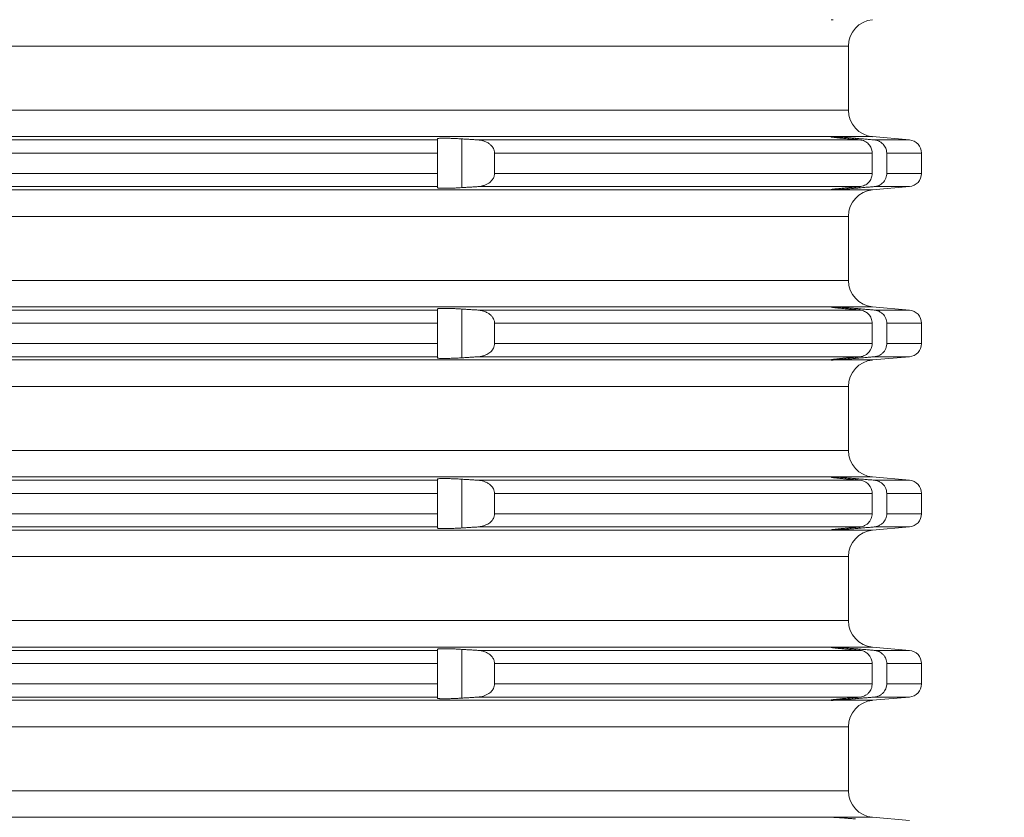
# Model space of a CAD drawing. Units: millimetres. Extents: x 2673 to 4786, y 0 to 1485.
# Drawn here: x 4580 to 4617, y 690 to 720 of the extents above; entities that cross this region are included whole.
import ezdxf

# ---------------------------------------------------------------- set-up
doc = ezdxf.new("R2010")
doc.units = ezdxf.units.MM
for name, color, linetype, lineweight in [('вспомогательный', 140, 'Continuous', 20), ('Основной', 7, 'Continuous', 30), ('Размеры', 10, 'Continuous', 13)]:
    doc.layers.add(name, color=color, linetype=linetype, lineweight=lineweight)
doc.styles.add('ГОСТ 2.304', font='isocpeui.ttf')
doc.dimstyles.new('ME10_DIM_10', dxfattribs={"dimtxt": 15, "dimasz": 10, "dimexe": 2, "dimexo": 0, "dimgap": 2, "dimtad": 4, "dimdsep": 46, "dimtxsty": 'ГОСТ 2.304', "dimcen": 0.09, "dimclrd": 1, "dimclre": 1, "dimclrt": 1, "dimadec": 0, "dimazin": 0, "dimtfac": 1, "dimtmove": 0, "dimatfit": 3, "dimfxl": 1, "dimtolj": 1, "dimtzin": 0, "dimlwd": 18, "dimarcsym": 0})

# ---------------------------------------------------------------- blocks, each defined once
blk = doc.blocks.new('*D83')
at = {"layer": 'Defpoints', "color": 0, "linetype": 'ByBlock', "transparency": 16777216}
for p in [(4615.465, 828.662), (4614.291, 629.799), (4661.119, 629.799)]:
    blk.add_point(p, dxfattribs=at)
at = {"layer": 'Размеры', "color": 1, "linetype": 'ByBlock', "lineweight": -2, "transparency": 16777216}
for p, q in [((4615.465, 828.662), (4663.119, 828.662)), ((4614.291, 629.799), (4663.119, 629.799))]:
    blk.add_line(p, q, dxfattribs=at)
at = {"layer": 'Размеры', "color": 1, "linetype": 'ByBlock', "lineweight": 18, "transparency": 16777216}
for p, q in [((4661.119, 818.662), (4661.119, 754.187)), ((4661.119, 639.799), (4661.119, 718.323))]:
    blk.add_line(p, q, dxfattribs=at)
at = {"layer": 'Размеры', "color": 1, "linetype": 'ByBlock', "transparency": 16777216}
for points in [[(4659.452, 818.662), (4662.785, 818.662), (4661.119, 828.662)], [(4659.452, 639.799), (4662.785, 639.799), (4661.119, 629.799)]]:
    blk.add_solid(points, dxfattribs=at)
at = {"layer": 'Размеры', "color": 1, "linetype": 'ByBlock', "transparency": 16777216, "insert": (4661.119, 736.255), "char_height": 15, "attachment_point": 5, "rotation": 270, "style": 'ГОСТ 2.304'}
blk.add_mtext('\\A1;200', dxfattribs=at)
blk = doc.blocks.new('*U77')
at = {"layer": 'вспомогательный', "linetype": 'Continuous'}
for p, q in [((22749.437, 1419.549), (22819.187, 1419.549)), ((22819.187, 1417.142), (22819.187, 1419.549)), ((22749.437, 1417.142), (22819.187, 1417.142)), ((22680.336, 1416.146), (22818.537, 1416.146)), ((22695.137, 1416.025), (22803.737, 1416.025)), ((22803.737, 1416.067), (22803.737, 1416.025)), ((22803.737, 1416.025), (22803.737, 1415.527)), ((22804.65, 1414.229), (22804.65, 1416.062)), ((22805.249, 1416.025), (22819.621, 1416.025)), ((22818.537, 1416.146), (22818.537, 1416.145)), ((22818.537, 1416.145), (22818.537, 1416.137)), ((22818.614, 1416.146), (22820.1, 1416.146)), ((22819.45, 1416.04), (22819.45, 1416.085)), ((22820.1, 1416.146), (22821.48, 1416.025)), ((22820.158, 1416.025), (22821.48, 1416.025)), ((22695.137, 1415.527), (22803.737, 1415.527)), ((22803.737, 1415.527), (22803.737, 1414.765)), ((22805.881, 1415.527), (22820.081, 1415.527)), ((22805.881, 1415.527), (22805.881, 1414.765)), ((22820.081, 1415.527), (22820.081, 1414.765)), ((22820.631, 1415.527), (22821.937, 1415.527)), ((22820.631, 1415.527), (22820.631, 1414.765)), ((22821.937, 1415.527), (22821.937, 1414.765)), ((22695.137, 1414.765), (22803.737, 1414.765)), ((22803.737, 1414.765), (22803.737, 1414.266)), ((22805.881, 1414.765), (22820.081, 1414.765)), ((22820.631, 1414.765), (22821.937, 1414.765)), ((22680.336, 1414.146), (22818.537, 1414.146)), ((22695.137, 1414.266), (22803.737, 1414.266)), ((22803.737, 1414.266), (22803.737, 1414.224)), ((22805.249, 1414.266), (22819.621, 1414.266)), ((22818.537, 1414.154), (22818.537, 1414.146)), ((22818.537, 1414.146), (22818.537, 1414.146)), ((22818.614, 1414.146), (22820.1, 1414.146)), ((22819.45, 1414.207), (22819.45, 1414.252)), ((22820.1, 1414.146), (22821.48, 1414.266)), ((22820.158, 1414.266), (22821.48, 1414.266)), ((22749.437, 1413.149), (22819.187, 1413.149)), ((22819.187, 1410.742), (22819.187, 1413.149)), ((22749.437, 1410.742), (22819.187, 1410.742)), ((22680.336, 1409.746), (22818.537, 1409.746)), ((22818.537, 1409.746), (22818.537, 1409.745)), ((22818.537, 1409.745), (22818.537, 1409.737)), ((22818.614, 1409.746), (22820.1, 1409.746)), ((22819.45, 1409.64), (22819.45, 1409.685)), ((22820.1, 1409.746), (22821.48, 1409.625)), ((22695.137, 1409.625), (22803.737, 1409.625)), ((22803.737, 1409.667), (22803.737, 1409.625)), ((22803.737, 1409.625), (22803.737, 1409.127)), ((22804.65, 1407.829), (22804.65, 1409.662)), ((22805.249, 1409.625), (22819.621, 1409.625)), ((22820.158, 1409.625), (22821.48, 1409.625)), ((22695.137, 1409.127), (22803.737, 1409.127)), ((22803.737, 1409.127), (22803.737, 1408.365)), ((22805.881, 1409.127), (22820.081, 1409.127)), ((22805.881, 1409.127), (22805.881, 1408.365)), ((22820.081, 1409.127), (22820.081, 1408.365)), ((22820.631, 1409.127), (22820.631, 1408.365)), ((22820.631, 1409.127), (22821.937, 1409.127)), ((22821.937, 1409.127), (22821.937, 1408.365)), ((22695.137, 1408.365), (22803.737, 1408.365)), ((22803.737, 1408.365), (22803.737, 1407.866)), ((22805.881, 1408.365), (22820.081, 1408.365)), ((22820.631, 1408.365), (22821.937, 1408.365)), ((22695.137, 1407.866), (22803.737, 1407.866)), ((22803.737, 1407.866), (22803.737, 1407.824)), ((22805.249, 1407.866), (22819.621, 1407.866)), ((22819.45, 1407.807), (22819.45, 1407.852)), ((22820.1, 1407.746), (22821.48, 1407.866)), ((22820.158, 1407.866), (22821.48, 1407.866)), ((22680.336, 1407.746), (22818.537, 1407.746)), ((22818.537, 1407.754), (22818.537, 1407.746)), ((22818.537, 1407.746), (22818.537, 1407.746)), ((22818.614, 1407.746), (22820.1, 1407.746)), ((22749.437, 1406.749), (22819.187, 1406.749)), ((22819.187, 1404.342), (22819.187, 1406.749)), ((22749.437, 1404.342), (22819.187, 1404.342)), ((22680.336, 1403.346), (22818.537, 1403.346)), ((22695.137, 1403.225), (22803.737, 1403.225)), ((22803.737, 1403.267), (22803.737, 1403.225)), ((22803.737, 1403.225), (22803.737, 1402.727)), ((22804.65, 1401.429), (22804.65, 1403.262)), ((22805.249, 1403.225), (22819.621, 1403.225)), ((22818.537, 1403.346), (22818.537, 1403.345)), ((22818.537, 1403.345), (22818.537, 1403.337)), ((22818.614, 1403.346), (22820.1, 1403.346)), ((22819.45, 1403.24), (22819.45, 1403.285)), ((22820.1, 1403.346), (22821.48, 1403.225)), ((22820.158, 1403.225), (22821.48, 1403.225)), ((22695.137, 1402.727), (22803.737, 1402.727)), ((22803.737, 1402.727), (22803.737, 1401.965)), ((22805.881, 1402.727), (22820.081, 1402.727)), ((22805.881, 1402.727), (22805.881, 1401.965)), ((22820.081, 1402.727), (22820.081, 1401.965)), ((22820.631, 1402.727), (22820.631, 1401.965)), ((22820.631, 1402.727), (22821.937, 1402.727)), ((22821.937, 1402.727), (22821.937, 1401.965)), ((22695.137, 1401.965), (22803.737, 1401.965)), ((22803.737, 1401.965), (22803.737, 1401.466)), ((22805.881, 1401.965), (22820.081, 1401.965)), ((22820.631, 1401.965), (22821.937, 1401.965)), ((22680.336, 1401.346), (22818.537, 1401.346)), ((22695.137, 1401.466), (22803.737, 1401.466)), ((22803.737, 1401.466), (22803.737, 1401.424)), ((22805.249, 1401.466), (22819.621, 1401.466)), ((22818.537, 1401.354), (22818.537, 1401.346)), ((22818.537, 1401.346), (22818.537, 1401.346)), ((22818.614, 1401.346), (22820.1, 1401.346)), ((22819.45, 1401.407), (22819.45, 1401.452)), ((22820.1, 1401.346), (22821.48, 1401.466)), ((22820.158, 1401.466), (22821.48, 1401.466)), ((22749.437, 1400.349), (22819.187, 1400.349)), ((22819.187, 1397.942), (22819.187, 1400.349)), ((22749.437, 1397.942), (22819.187, 1397.942)), ((22680.336, 1396.946), (22818.537, 1396.946)), ((22695.137, 1396.825), (22803.737, 1396.825)), ((22803.737, 1396.867), (22803.737, 1396.825)), ((22803.737, 1396.825), (22803.737, 1396.327)), ((22804.65, 1395.029), (22804.65, 1396.862)), ((22805.249, 1396.825), (22819.621, 1396.825)), ((22818.537, 1396.946), (22818.537, 1396.945)), ((22818.537, 1396.945), (22818.537, 1396.937)), ((22818.614, 1396.946), (22820.1, 1396.946)), ((22819.45, 1396.84), (22819.45, 1396.885)), ((22820.1, 1396.946), (22821.48, 1396.825)), ((22820.158, 1396.825), (22821.48, 1396.825)), ((22695.137, 1396.327), (22803.737, 1396.327)), ((22803.737, 1396.327), (22803.737, 1395.565)), ((22805.881, 1396.327), (22820.081, 1396.327)), ((22805.881, 1396.327), (22805.881, 1395.565)), ((22820.081, 1396.327), (22820.081, 1395.565)), ((22820.631, 1396.327), (22820.631, 1395.565)), ((22820.631, 1396.327), (22821.937, 1396.327)), ((22821.937, 1396.327), (22821.937, 1395.565)), ((22695.137, 1395.565), (22803.737, 1395.565)), ((22803.737, 1395.565), (22803.737, 1395.066)), ((22805.881, 1395.565), (22820.081, 1395.565)), ((22820.631, 1395.565), (22821.937, 1395.565)), ((22680.336, 1394.946), (22818.537, 1394.946)), ((22695.137, 1395.066), (22803.737, 1395.066)), ((22803.737, 1395.066), (22803.737, 1395.024)), ((22805.249, 1395.066), (22819.621, 1395.066)), ((22818.537, 1394.954), (22818.537, 1394.946)), ((22818.537, 1394.946), (22818.537, 1394.946)), ((22818.614, 1394.946), (22820.1, 1394.946)), ((22819.45, 1395.007), (22819.45, 1395.052)), ((22820.1, 1394.946), (22821.48, 1395.066)), ((22820.158, 1395.066), (22821.48, 1395.066)), ((22749.437, 1393.949), (22819.187, 1393.949)), ((22819.187, 1391.542), (22819.187, 1393.949)), ((22749.437, 1391.542), (22819.187, 1391.542)), ((22680.336, 1390.546), (22818.537, 1390.546)), ((22818.537, 1390.546), (22818.537, 1390.545)), ((22818.614, 1390.546), (22820.1, 1390.546)), ((22820.1, 1390.546), (22821.48, 1390.425))]:
    blk.add_line(p, q, dxfattribs=at)
for centre, radius, start, end in [((22820.187, 1419.549), 1, 95, 180), ((22820.187, 1417.142), 1, 180, 265), ((22821.437, 1415.527), 0.5, 0, 85), ((22821.437, 1414.765), 0.5, 275, 0), ((22820.187, 1413.149), 1, 95, 180), ((22820.187, 1410.742), 1, 180, 265), ((22821.437, 1409.127), 0.5, 0, 85), ((22821.437, 1408.365), 0.5, 275, 0), ((22820.187, 1406.749), 1, 95, 180), ((22820.187, 1404.342), 1, 180, 265), ((22821.437, 1402.727), 0.5, 0, 85), ((22821.437, 1401.965), 0.5, 275, 0), ((22820.187, 1400.349), 1, 95, 180), ((22820.187, 1397.942), 1, 180, 265), ((22821.437, 1396.327), 0.5, 0, 85), ((22821.437, 1395.565), 0.5, 275, 360), ((22820.187, 1393.949), 1, 95, 180), ((22820.187, 1391.542), 1, 180, 265)]:
    blk.add_arc(centre, radius, start, end, dxfattribs=at)
for points in [[(22818.614, 1420.546), (22818.583, 1420.544), (22818.558, 1420.544), (22818.552, 1420.544), (22818.543, 1420.544), (22818.537, 1420.546)], [(22804.65, 1416.062), (22804.536, 1416.069), (22804.438, 1416.074), (22804.357, 1416.078), (22804.295, 1416.081), (22804.21, 1416.084), (22804.108, 1416.087), (22803.999, 1416.088), (22803.938, 1416.088), (22803.869, 1416.087), (22803.805, 1416.084), (22803.767, 1416.079), (22803.744, 1416.074), (22803.737, 1416.067)], [(22805.249, 1416.025), (22805.098, 1416.034), (22804.949, 1416.044), (22804.799, 1416.053), (22804.65, 1416.062)], [(22805.881, 1415.527), (22805.881, 1415.545), (22805.88, 1415.563), (22805.872, 1415.61), (22805.853, 1415.668), (22805.818, 1415.736), (22805.751, 1415.819), (22805.663, 1415.891), (22805.554, 1415.952), (22805.465, 1415.985), (22805.343, 1416.014), (22805.249, 1416.025)], [(22818.537, 1416.146), (22818.543, 1416.147), (22818.552, 1416.147), (22818.558, 1416.147), (22818.583, 1416.147), (22818.614, 1416.146)], [(22818.537, 1416.137), (22818.541, 1416.135), (22818.552, 1416.132), (22818.568, 1416.13), (22818.586, 1416.127), (22818.605, 1416.124), (22818.653, 1416.118), (22818.705, 1416.112), (22818.756, 1416.106), (22818.8, 1416.101), (22818.837, 1416.098), (22818.885, 1416.093), (22818.943, 1416.087), (22819.013, 1416.08), (22819.095, 1416.072), (22819.209, 1416.061), (22819.327, 1416.051), (22819.45, 1416.04)], [(22819.45, 1416.085), (22819.331, 1416.095), (22819.185, 1416.106), (22819.047, 1416.117), (22818.947, 1416.125), (22818.843, 1416.132), (22818.751, 1416.138), (22818.682, 1416.142), (22818.614, 1416.146)], [(22820.158, 1416.025), (22819.98, 1416.04), (22819.804, 1416.055), (22819.627, 1416.07), (22819.45, 1416.085)], [(22819.45, 1416.04), (22819.493, 1416.036), (22819.535, 1416.032), (22819.578, 1416.029), (22819.621, 1416.025)], [(22819.621, 1416.025), (22819.698, 1416.012), (22819.799, 1415.976), (22819.879, 1415.927), (22819.948, 1415.865), (22820.004, 1415.792), (22820.046, 1415.709), (22820.069, 1415.635), (22820.081, 1415.527)], [(22820.631, 1415.527), (22820.618, 1415.636), (22820.594, 1415.711), (22820.55, 1415.794), (22820.491, 1415.868), (22820.433, 1415.92), (22820.339, 1415.977), (22820.265, 1416.005), (22820.158, 1416.025)], [(22805.249, 1414.266), (22805.375, 1414.283), (22805.465, 1414.306), (22805.57, 1414.347), (22805.663, 1414.4), (22805.737, 1414.459), (22805.818, 1414.555), (22805.853, 1414.623), (22805.872, 1414.682), (22805.88, 1414.728), (22805.881, 1414.746), (22805.881, 1414.765)], [(22820.081, 1414.765), (22820.069, 1414.657), (22820.046, 1414.583), (22820.004, 1414.5), (22819.948, 1414.426), (22819.879, 1414.364), (22819.799, 1414.316), (22819.698, 1414.279), (22819.621, 1414.266)], [(22820.158, 1414.266), (22820.25, 1414.283), (22820.339, 1414.315), (22820.42, 1414.362), (22820.491, 1414.423), (22820.541, 1414.484), (22820.594, 1414.58), (22820.624, 1414.687), (22820.631, 1414.765)], [(22803.737, 1414.224), (22803.744, 1414.217), (22803.767, 1414.212), (22803.805, 1414.208), (22803.856, 1414.205), (22803.922, 1414.203), (22803.999, 1414.203), (22804.137, 1414.205), (22804.295, 1414.211), (22804.357, 1414.213), (22804.438, 1414.217), (22804.536, 1414.222), (22804.65, 1414.229)], [(22804.65, 1414.229), (22804.799, 1414.238), (22804.949, 1414.248), (22805.099, 1414.257), (22805.249, 1414.266)], [(22819.45, 1414.252), (22819.417, 1414.249), (22819.381, 1414.246), (22819.34, 1414.242), (22819.297, 1414.238), (22819.25, 1414.234), (22819.2, 1414.229), (22819.148, 1414.224), (22819.095, 1414.219), (22819.029, 1414.213), (22818.967, 1414.207), (22818.908, 1414.201), (22818.852, 1414.195), (22818.8, 1414.19), (22818.765, 1414.186), (22818.733, 1414.183), (22818.706, 1414.179), (22818.681, 1414.177), (22818.66, 1414.174), (22818.643, 1414.172), (22818.627, 1414.17), (22818.615, 1414.168), (22818.605, 1414.167), (22818.586, 1414.165), (22818.571, 1414.162), (22818.56, 1414.16), (22818.551, 1414.159), (22818.545, 1414.157), (22818.541, 1414.156), (22818.538, 1414.156), (22818.537, 1414.155), (22818.537, 1414.154)], [(22818.614, 1414.146), (22818.583, 1414.144), (22818.558, 1414.144), (22818.552, 1414.144), (22818.543, 1414.144), (22818.537, 1414.146)], [(22818.614, 1414.146), (22818.667, 1414.148), (22818.751, 1414.153), (22818.843, 1414.159), (22818.947, 1414.167), (22819.075, 1414.176), (22819.185, 1414.185), (22819.299, 1414.194), (22819.45, 1414.207)], [(22819.45, 1414.207), (22819.627, 1414.222), (22819.804, 1414.237), (22819.98, 1414.252), (22820.158, 1414.266)], [(22819.621, 1414.266), (22819.578, 1414.263), (22819.535, 1414.259), (22819.493, 1414.255), (22819.45, 1414.252)], [(22804.65, 1409.662), (22804.468, 1409.673), (22804.295, 1409.681), (22804.137, 1409.686), (22803.999, 1409.688), (22803.938, 1409.688), (22803.869, 1409.687), (22803.805, 1409.684), (22803.774, 1409.68), (22803.748, 1409.675), (22803.737, 1409.667)], [(22818.537, 1409.746), (22818.543, 1409.747), (22818.552, 1409.747), (22818.558, 1409.747), (22818.583, 1409.747), (22818.614, 1409.746)], [(22818.537, 1409.737), (22818.537, 1409.736), (22818.538, 1409.736), (22818.541, 1409.735), (22818.545, 1409.734), (22818.551, 1409.733), (22818.56, 1409.731), (22818.571, 1409.729), (22818.586, 1409.727), (22818.605, 1409.724), (22818.632, 1409.721), (22818.66, 1409.717), (22818.69, 1409.714), (22818.72, 1409.71), (22818.749, 1409.707), (22818.776, 1409.704), (22818.8, 1409.701), (22818.852, 1409.696), (22818.908, 1409.69), (22818.967, 1409.684), (22819.029, 1409.678), (22819.095, 1409.672), (22819.148, 1409.667), (22819.2, 1409.662), (22819.25, 1409.658), (22819.297, 1409.653), (22819.34, 1409.649), (22819.381, 1409.646), (22819.417, 1409.643), (22819.45, 1409.64)], [(22819.45, 1409.685), (22819.316, 1409.696), (22819.185, 1409.706), (22819.047, 1409.717), (22818.947, 1409.725), (22818.843, 1409.732), (22818.751, 1409.738), (22818.682, 1409.742), (22818.614, 1409.746)], [(22820.158, 1409.625), (22819.98, 1409.64), (22819.804, 1409.655), (22819.626, 1409.67), (22819.45, 1409.685)], [(22805.249, 1409.625), (22805.099, 1409.634), (22804.949, 1409.644), (22804.799, 1409.653), (22804.65, 1409.662)], [(22805.881, 1409.127), (22805.881, 1409.145), (22805.88, 1409.163), (22805.859, 1409.252), (22805.818, 1409.336), (22805.751, 1409.419), (22805.663, 1409.491), (22805.554, 1409.552), (22805.465, 1409.585), (22805.375, 1409.608), (22805.249, 1409.625)], [(22819.45, 1409.64), (22819.493, 1409.636), (22819.535, 1409.632), (22819.578, 1409.629), (22819.621, 1409.625)], [(22819.621, 1409.625), (22819.713, 1409.608), (22819.799, 1409.576), (22819.866, 1409.536), (22819.948, 1409.465), (22820.004, 1409.392), (22820.046, 1409.309), (22820.072, 1409.219), (22820.081, 1409.127)], [(22820.631, 1409.127), (22820.621, 1409.221), (22820.594, 1409.311), (22820.541, 1409.407), (22820.491, 1409.468), (22820.433, 1409.52), (22820.339, 1409.577), (22820.235, 1409.613), (22820.158, 1409.625)], [(22805.249, 1407.866), (22805.343, 1407.877), (22805.465, 1407.906), (22805.585, 1407.954), (22805.663, 1408), (22805.736, 1408.058), (22805.787, 1408.112), (22805.818, 1408.155), (22805.854, 1408.226), (22805.88, 1408.328), (22805.881, 1408.346), (22805.881, 1408.365)], [(22820.081, 1408.365), (22820.069, 1408.257), (22820.046, 1408.183), (22819.996, 1408.087), (22819.948, 1408.026), (22819.891, 1407.973), (22819.799, 1407.916), (22819.713, 1407.883), (22819.621, 1407.866)], [(22820.158, 1407.866), (22820.235, 1407.879), (22820.339, 1407.915), (22820.407, 1407.953), (22820.491, 1408.023), (22820.541, 1408.084), (22820.594, 1408.18), (22820.624, 1408.287), (22820.631, 1408.365)], [(22803.737, 1407.824), (22803.744, 1407.817), (22803.767, 1407.812), (22803.805, 1407.808), (22803.869, 1407.805), (22803.938, 1407.803), (22803.999, 1407.803), (22804.047, 1407.804), (22804.112, 1407.805), (22804.194, 1407.807), (22804.295, 1407.811), (22804.468, 1407.818), (22804.65, 1407.829)], [(22804.65, 1407.829), (22804.799, 1407.838), (22804.949, 1407.848), (22805.098, 1407.857), (22805.249, 1407.866)], [(22819.45, 1407.852), (22819.417, 1407.849), (22819.381, 1407.846), (22819.34, 1407.842), (22819.297, 1407.838), (22819.25, 1407.834), (22819.2, 1407.829), (22819.148, 1407.824), (22819.095, 1407.819), (22819.042, 1407.814), (22818.995, 1407.81), (22818.951, 1407.805), (22818.912, 1407.802), (22818.878, 1407.798), (22818.848, 1407.795), (22818.822, 1407.792), (22818.8, 1407.79), (22818.765, 1407.786), (22818.733, 1407.783), (22818.706, 1407.779), (22818.681, 1407.777), (22818.66, 1407.774), (22818.643, 1407.772), (22818.627, 1407.77), (22818.615, 1407.768), (22818.605, 1407.767), (22818.586, 1407.765), (22818.571, 1407.762), (22818.56, 1407.76), (22818.551, 1407.759), (22818.545, 1407.757), (22818.541, 1407.756), (22818.538, 1407.756), (22818.537, 1407.755), (22818.537, 1407.754)], [(22819.621, 1407.866), (22819.578, 1407.863), (22819.535, 1407.859), (22819.493, 1407.855), (22819.45, 1407.852)], [(22819.45, 1407.807), (22819.627, 1407.822), (22819.804, 1407.837), (22819.981, 1407.852), (22820.158, 1407.866)], [(22818.614, 1407.746), (22818.583, 1407.744), (22818.558, 1407.744), (22818.552, 1407.744), (22818.543, 1407.744), (22818.537, 1407.746)], [(22818.614, 1407.746), (22818.682, 1407.749), (22818.751, 1407.753), (22818.843, 1407.759), (22818.947, 1407.767), (22819.047, 1407.774), (22819.185, 1407.785), (22819.316, 1407.796), (22819.45, 1407.807)], [(22804.65, 1403.262), (22804.468, 1403.273), (22804.295, 1403.281), (22804.213, 1403.284), (22804.143, 1403.286), (22804.084, 1403.287), (22804.036, 1403.288), (22803.999, 1403.288), (22803.954, 1403.288), (22803.904, 1403.288), (22803.852, 1403.286), (22803.805, 1403.284), (22803.774, 1403.28), (22803.755, 1403.277), (22803.743, 1403.273), (22803.738, 1403.27), (22803.737, 1403.267)], [(22805.249, 1403.225), (22805.098, 1403.234), (22804.949, 1403.244), (22804.799, 1403.253), (22804.65, 1403.262)], [(22805.881, 1402.727), (22805.881, 1402.745), (22805.88, 1402.763), (22805.854, 1402.866), (22805.818, 1402.936), (22805.751, 1403.019), (22805.663, 1403.091), (22805.57, 1403.145), (22805.465, 1403.185), (22805.375, 1403.208), (22805.249, 1403.225)], [(22818.537, 1403.346), (22818.543, 1403.347), (22818.552, 1403.347), (22818.558, 1403.347), (22818.583, 1403.347), (22818.614, 1403.346)], [(22818.537, 1403.337), (22818.537, 1403.336), (22818.538, 1403.336), (22818.541, 1403.335), (22818.545, 1403.334), (22818.551, 1403.333), (22818.56, 1403.331), (22818.571, 1403.329), (22818.586, 1403.327), (22818.605, 1403.324), (22818.615, 1403.323), (22818.627, 1403.321), (22818.643, 1403.319), (22818.66, 1403.317), (22818.681, 1403.315), (22818.706, 1403.312), (22818.733, 1403.309), (22818.765, 1403.305), (22818.8, 1403.301), (22818.841, 1403.297), (22818.883, 1403.293), (22818.923, 1403.289), (22818.962, 1403.285), (22819, 1403.281), (22819.035, 1403.278), (22819.067, 1403.275), (22819.095, 1403.272), (22819.148, 1403.267), (22819.2, 1403.262), (22819.25, 1403.258), (22819.297, 1403.253), (22819.34, 1403.249), (22819.381, 1403.246), (22819.417, 1403.243), (22819.45, 1403.24)], [(22819.45, 1403.285), (22819.299, 1403.297), (22819.185, 1403.306), (22819.062, 1403.316), (22818.947, 1403.325), (22818.831, 1403.333), (22818.751, 1403.338), (22818.674, 1403.343), (22818.614, 1403.346)], [(22820.158, 1403.225), (22819.98, 1403.24), (22819.804, 1403.255), (22819.626, 1403.27), (22819.45, 1403.285)], [(22819.45, 1403.24), (22819.493, 1403.236), (22819.535, 1403.232), (22819.578, 1403.229), (22819.621, 1403.225)], [(22819.621, 1403.225), (22819.728, 1403.204), (22819.799, 1403.176), (22819.879, 1403.127), (22819.948, 1403.065), (22819.996, 1403.005), (22820.046, 1402.909), (22820.069, 1402.835), (22820.081, 1402.727)], [(22820.631, 1402.727), (22820.618, 1402.836), (22820.594, 1402.911), (22820.541, 1403.007), (22820.491, 1403.068), (22820.433, 1403.12), (22820.339, 1403.177), (22820.265, 1403.205), (22820.158, 1403.225)], [(22805.249, 1401.466), (22805.375, 1401.483), (22805.465, 1401.506), (22805.585, 1401.554), (22805.663, 1401.6), (22805.736, 1401.658), (22805.787, 1401.712), (22805.818, 1401.755), (22805.854, 1401.826), (22805.88, 1401.928), (22805.881, 1401.946), (22805.881, 1401.965)], [(22820.081, 1401.965), (22820.072, 1401.872), (22820.046, 1401.783), (22819.996, 1401.687), (22819.948, 1401.626), (22819.891, 1401.573), (22819.799, 1401.516), (22819.728, 1401.487), (22819.621, 1401.466)], [(22820.158, 1401.466), (22820.235, 1401.479), (22820.339, 1401.515), (22820.433, 1401.572), (22820.491, 1401.623), (22820.55, 1401.697), (22820.594, 1401.78), (22820.621, 1401.871), (22820.631, 1401.965)], [(22803.737, 1401.424), (22803.744, 1401.417), (22803.767, 1401.412), (22803.805, 1401.408), (22803.856, 1401.405), (22803.922, 1401.403), (22803.999, 1401.403), (22804.137, 1401.405), (22804.295, 1401.411), (22804.4, 1401.415), (22804.497, 1401.42), (22804.581, 1401.425), (22804.65, 1401.429)], [(22804.65, 1401.429), (22804.799, 1401.438), (22804.949, 1401.448), (22805.098, 1401.457), (22805.249, 1401.466)], [(22819.45, 1401.452), (22819.417, 1401.449), (22819.381, 1401.446), (22819.34, 1401.442), (22819.297, 1401.438), (22819.25, 1401.434), (22819.2, 1401.429), (22819.148, 1401.424), (22819.095, 1401.419), (22819.042, 1401.414), (22818.995, 1401.41), (22818.951, 1401.405), (22818.912, 1401.402), (22818.878, 1401.398), (22818.848, 1401.395), (22818.822, 1401.392), (22818.8, 1401.39), (22818.752, 1401.385), (22818.708, 1401.38), (22818.669, 1401.375), (22818.634, 1401.371), (22818.605, 1401.367), (22818.586, 1401.365), (22818.571, 1401.362), (22818.56, 1401.36), (22818.551, 1401.359), (22818.545, 1401.357), (22818.541, 1401.356), (22818.538, 1401.356), (22818.537, 1401.355), (22818.537, 1401.354)], [(22818.614, 1401.346), (22818.583, 1401.344), (22818.558, 1401.344), (22818.552, 1401.344), (22818.543, 1401.344), (22818.537, 1401.346)], [(22818.614, 1401.346), (22818.674, 1401.349), (22818.751, 1401.353), (22818.831, 1401.359), (22818.947, 1401.367), (22819.075, 1401.376), (22819.185, 1401.385), (22819.331, 1401.397), (22819.45, 1401.407)], [(22819.621, 1401.466), (22819.578, 1401.463), (22819.535, 1401.459), (22819.493, 1401.455), (22819.45, 1401.452)], [(22819.45, 1401.407), (22819.627, 1401.422), (22819.804, 1401.437), (22819.981, 1401.452), (22820.158, 1401.466)], [(22804.65, 1396.862), (22804.554, 1396.868), (22804.433, 1396.875), (22804.295, 1396.881), (22804.21, 1396.884), (22804.108, 1396.887), (22803.999, 1396.888), (22803.926, 1396.888), (22803.871, 1396.887), (22803.831, 1396.885), (22803.805, 1396.884), (22803.774, 1396.88), (22803.748, 1396.875), (22803.737, 1396.867)], [(22805.249, 1396.825), (22805.098, 1396.834), (22804.949, 1396.844), (22804.799, 1396.853), (22804.65, 1396.862)], [(22805.881, 1396.327), (22805.881, 1396.345), (22805.88, 1396.363), (22805.872, 1396.41), (22805.853, 1396.468), (22805.818, 1396.536), (22805.787, 1396.579), (22805.736, 1396.633), (22805.663, 1396.691), (22805.554, 1396.752), (22805.465, 1396.785), (22805.343, 1396.814), (22805.249, 1396.825)], [(22818.537, 1396.946), (22818.543, 1396.947), (22818.552, 1396.947), (22818.558, 1396.947), (22818.583, 1396.947), (22818.614, 1396.946)], [(22818.537, 1396.937), (22818.541, 1396.935), (22818.552, 1396.932), (22818.568, 1396.93), (22818.586, 1396.927), (22818.605, 1396.924), (22818.621, 1396.922), (22818.643, 1396.919), (22818.671, 1396.916), (22818.706, 1396.912), (22818.749, 1396.907), (22818.8, 1396.901), (22818.837, 1396.898), (22818.885, 1396.893), (22818.943, 1396.887), (22819.013, 1396.88), (22819.095, 1396.872), (22819.166, 1396.865), (22819.233, 1396.859), (22819.297, 1396.853), (22819.354, 1396.848), (22819.406, 1396.844), (22819.45, 1396.84)], [(22819.45, 1396.885), (22819.316, 1396.896), (22819.185, 1396.906), (22819.062, 1396.916), (22818.947, 1396.925), (22818.843, 1396.932), (22818.751, 1396.938), (22818.674, 1396.943), (22818.614, 1396.946)], [(22820.158, 1396.825), (22819.98, 1396.84), (22819.804, 1396.855), (22819.626, 1396.87), (22819.45, 1396.885)], [(22819.45, 1396.84), (22819.493, 1396.836), (22819.535, 1396.832), (22819.578, 1396.829), (22819.621, 1396.825)], [(22819.621, 1396.825), (22819.728, 1396.804), (22819.799, 1396.776), (22819.866, 1396.736), (22819.948, 1396.665), (22819.996, 1396.605), (22820.046, 1396.509), (22820.069, 1396.435), (22820.081, 1396.327)], [(22820.631, 1396.327), (22820.621, 1396.421), (22820.594, 1396.511), (22820.559, 1396.581), (22820.491, 1396.668), (22820.42, 1396.729), (22820.339, 1396.777), (22820.235, 1396.813), (22820.158, 1396.825)], [(22805.249, 1395.066), (22805.359, 1395.08), (22805.465, 1395.106), (22805.57, 1395.147), (22805.663, 1395.2), (22805.736, 1395.258), (22805.787, 1395.312), (22805.818, 1395.355), (22805.859, 1395.44), (22805.88, 1395.528), (22805.881, 1395.546), (22805.881, 1395.565)], [(22820.081, 1395.565), (22820.075, 1395.487), (22820.046, 1395.383), (22820.004, 1395.3), (22819.948, 1395.226), (22819.866, 1395.155), (22819.799, 1395.116), (22819.728, 1395.087), (22819.621, 1395.066)], [(22820.158, 1395.066), (22820.25, 1395.083), (22820.339, 1395.115), (22820.407, 1395.153), (22820.491, 1395.223), (22820.55, 1395.297), (22820.594, 1395.38), (22820.624, 1395.487), (22820.631, 1395.565)], [(22803.737, 1395.024), (22803.744, 1395.017), (22803.767, 1395.012), (22803.805, 1395.008), (22803.831, 1395.006), (22803.871, 1395.004), (22803.926, 1395.003), (22803.999, 1395.003), (22804.108, 1395.005), (22804.21, 1395.007), (22804.295, 1395.011), (22804.4, 1395.015), (22804.497, 1395.02), (22804.581, 1395.025), (22804.65, 1395.029)], [(22804.65, 1395.029), (22804.799, 1395.038), (22804.949, 1395.048), (22805.098, 1395.057), (22805.249, 1395.066)], [(22819.45, 1395.052), (22819.358, 1395.043), (22819.267, 1395.035), (22819.18, 1395.027), (22819.095, 1395.019), (22819.067, 1395.017), (22819.035, 1395.014), (22819, 1395.01), (22818.962, 1395.007), (22818.923, 1395.003), (22818.883, 1394.998), (22818.841, 1394.994), (22818.8, 1394.99), (22818.776, 1394.987), (22818.749, 1394.984), (22818.72, 1394.981), (22818.69, 1394.978), (22818.66, 1394.974), (22818.632, 1394.971), (22818.605, 1394.967), (22818.586, 1394.965), (22818.571, 1394.962), (22818.56, 1394.96), (22818.551, 1394.959), (22818.545, 1394.957), (22818.541, 1394.956), (22818.538, 1394.956), (22818.537, 1394.955), (22818.537, 1394.954)], [(22818.614, 1394.946), (22818.583, 1394.944), (22818.558, 1394.944), (22818.552, 1394.944), (22818.543, 1394.944), (22818.537, 1394.946)], [(22818.614, 1394.946), (22818.682, 1394.949), (22818.751, 1394.953), (22818.843, 1394.959), (22818.947, 1394.967), (22819.047, 1394.974), (22819.185, 1394.985), (22819.331, 1394.997), (22819.45, 1395.007)], [(22819.621, 1395.066), (22819.578, 1395.063), (22819.535, 1395.059), (22819.493, 1395.055), (22819.45, 1395.052)], [(22819.45, 1395.007), (22819.627, 1395.022), (22819.804, 1395.037), (22819.981, 1395.052), (22820.158, 1395.066)], [(22818.537, 1390.546), (22818.543, 1390.547), (22818.552, 1390.547), (22818.558, 1390.547), (22818.583, 1390.547), (22818.614, 1390.546)], [(22819.45, 1390.485), (22819.316, 1390.496), (22819.185, 1390.506), (22819.047, 1390.517), (22818.947, 1390.525), (22818.853, 1390.531), (22818.751, 1390.538), (22818.667, 1390.543), (22818.614, 1390.546)]]:
    blk.add_spline(points, degree=3, dxfattribs=at)

msp = doc.modelspace()

# ---------------------------------------------------------------- block references
at = {"layer": 'Основной', "color": 7}
msp.add_blockref('*U77', (-18207.646, -700.947), dxfattribs=at)

# ---------------------------------------------------------------- dimensions: what is measured, and where the dimension line sits
at = {"layer": 'Размеры', "linetype": 'ByBlock'}
dim = msp.add_linear_dim(base=(4661.119, 629.799), p1=(4615.465, 828.662), p2=(4614.291, 629.799), angle=90, text='200', dimstyle='ME10_DIM_10', dxfattribs=at)
dim.commit()
dim.dimension.update_dxf_attribs({"geometry": '*D83', "text_midpoint": (4661.119, 736.255), "dimtype": 160, "text_rotation": 270})

doc.saveas('drawing.dxf')
